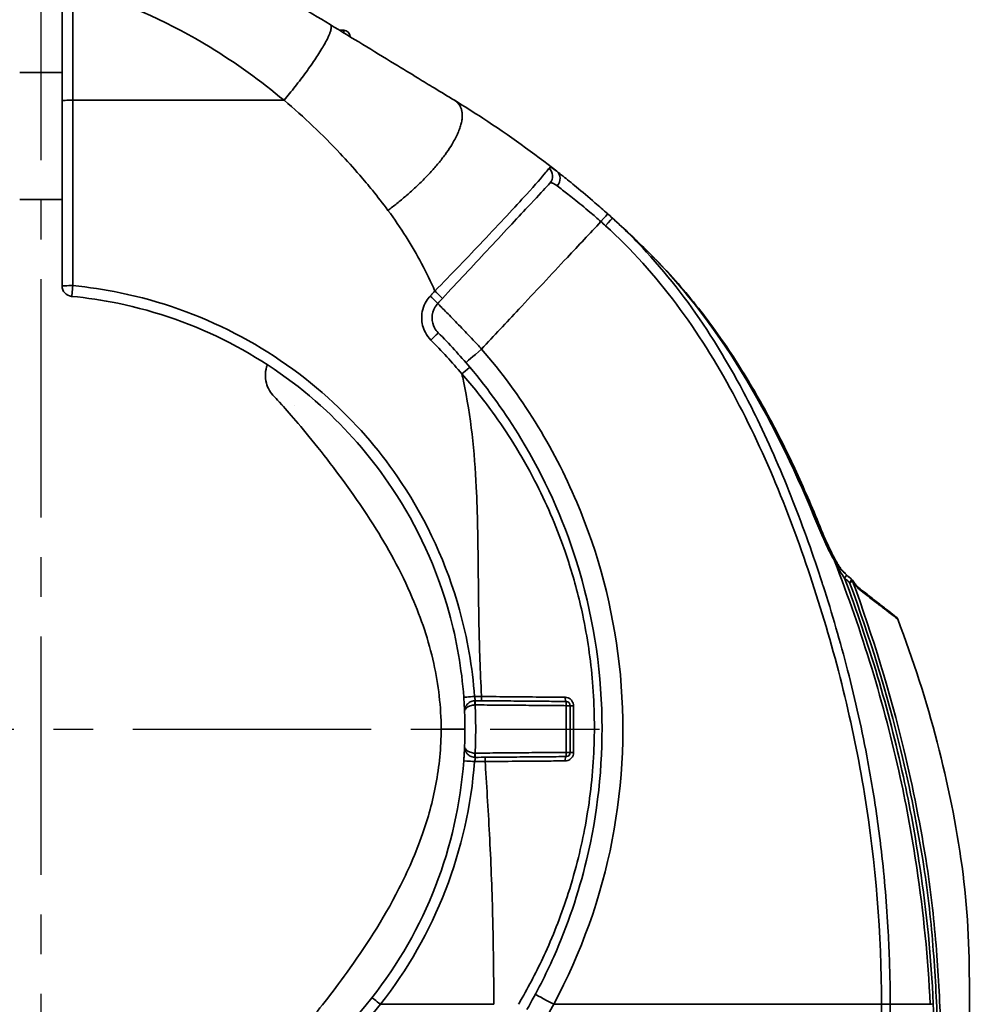
# Model space of a CAD drawing. Units: inches. Extents: x 2952 to 10290, y -70 to 306.
# Drawn here: x 3247 to 3292, y 60 to 106 of the extents above; entities that cross this region are included whole.
import ezdxf

# ---------------------------------------------------------------- set-up
doc = ezdxf.new("R2010")
doc.units = ezdxf.units.IN
doc.header["$MEASUREMENT"] = 0
doc.linetypes.add('CENTER2', pattern=[1.125, 0.75, -0.125, 0.125, -0.125])
doc.layers.add('Visible Edges(Atlas Copco)', color=7, linetype='Continuous', lineweight=35)
doc.layers.add('Visible Tangent Edges(Atlas Copco)', color=7, linetype='Continuous', lineweight=35)

# ---------------------------------------------------------------- blocks, each defined once
blk = doc.blocks.new('11-40-1')
at = {"linetype": 'CENTER2', "ltscale": 15}
for p, q in [((-31, 126.141), (-31, 61.456)), ((-60.405, 88.02), (-4.622, 88.02))]:
    blk.add_line(p, q, dxfattribs=at)
at = {"layer": 'Visible Edges(Atlas Copco)'}
for p, q in [((-30, 123.011), (-30, 117.698)), ((-16.7, 121.02), (-16.899, 121.02)), ((-16.4, 120.72), (-16.4, 120.716)), ((-30, 119.02), (-32, 119.02)), ((-30, 113.02), (-32, 113.02))]:
    blk.add_line(p, q, dxfattribs=at)
for centre, radius, start, end in [((-16.7, 120.72), 0.3, 0, 90), ((-37.5, 75.02), 50, 44.879, 45.2859), ((-29.5, 108.95), 0.5, 180, 264.5415), ((-19, 104.72), 1.4, 194.9361, 225.6331), ((7.154, 94.937), 0.2, 34.5459, 48.823), ((-6.2, 89.122), 0.2, 0, 89.5), ((-6.2, 86.918), 0.2, 270.5, 0), ((-31.5, 88.02), 20.525, 275.4585, 321.8071)]:
    blk.add_arc(centre, radius, start, end, dxfattribs=at)
for centre, major_axis, ratio, start_param, end_param in [((47.137, 144.261), (30.298, -58.849), 0.948439, 5.102705, 5.107522), ((47.233, 144.379), (30.368, -58.991), 0.948448, 5.104678, 5.107551)]:
    blk.add_ellipse(centre, major_axis=major_axis, ratio=ratio, start_param=start_param, end_param=end_param, dxfattribs=at)
for points in [[(-17.338, 121.288), (-18.416, 121.945), (-19.516, 122.615), (-20.619, 123.288)], [(-4.012, 112.149), (-4.085, 112.215), (-4.158, 112.28), (-4.231, 112.345)], [(-2.321, 110.551), (-2.87, 111.094), (-3.432, 111.625), (-4.012, 112.149)], [(-19, 103.32), (-19, 103.32), (-19, 103.32), (-19, 103.32)], [(9.46, 93.21), (9.459, 93.213), (9.457, 93.217), (9.456, 93.22)]]:
    blk.add_open_spline(points, degree=3, dxfattribs=at)
for points, knots in [([(-11.473, 117.712), (-11.787, 117.903), (-12.105, 118.097), (-12.428, 118.294), (-12.674, 118.444), (-12.925, 118.597), (-13.179, 118.752), (-13.551, 118.979), (-13.926, 119.207), (-15.289, 120.038), (-16.303, 120.657), (-17.338, 121.288)], [-1.1778927, -1.1778927, -1.1778927, -1.1778927, -1.0478559, -1.0478559, -1.0478559, -0.949196, -0.949196, -0.949196, -0.8051692, -0.8051692, -0.4324457, -0.4324457, -0.4324457, -0.4324457]), ([(-30, 117.698), (-30, 116.24), (-30, 114.782), (-30, 111.866), (-30, 110.408), (-30, 108.95)], [0, 0, 0, 0, 0.4374921, 0.4374921, 0.8749842, 0.8749842, 0.8749842, 0.8749842]), ([(-6.637, 114.358), (-7.724, 115.211), (-8.886, 116.05), (-10.568, 117.15), (-11.016, 117.433), (-11.473, 117.712)], [-1.8159171, -1.8159171, -1.8159171, -1.8159171, -1.3439096, -1.3439096, -1.1778927, -1.1778927, -1.1778927, -1.1778927]), ([(-4.231, 112.345), (-4.432, 112.525), (-4.637, 112.704), (-5.144, 113.142), (-5.44, 113.391), (-5.947, 113.808), (-6.16, 113.98), (-6.454, 114.214), (-6.554, 114.293), (-6.637, 114.358)], [0, 0, 0, 0, 0.0800052, 0.0800052, 0.2030677, 0.2030677, 0.3117424, 0.3117424, 0.3796641, 0.3796641, 0.3796641, 0.3796641]), ([(-12.038, 108.355), (-11.322, 109.122), (-10.594, 109.902), (-9.189, 111.409), (-8.516, 112.131), (-7.605, 113.108), (-7.308, 113.427), (-7.055, 113.698), (-7.001, 113.756), (-6.964, 113.796)], [0, 0, 0, 0, 0.31464, 0.31464, 0.676563, 0.676563, 0.973198, 0.973198, 1.08748, 1.08748, 1.08748, 1.08748]), ([(5.699, 97.638), (5.508, 98.109), (5.311, 98.578), (4.905, 99.511), (4.695, 99.975), (4.263, 100.897), (4.04, 101.355), (3.581, 102.264), (3.344, 102.715), (2.854, 103.608), (2.601, 104.05), (2.078, 104.924), (1.808, 105.357), (1.247, 106.212), (0.957, 106.634), (0.358, 107.463), (0.048, 107.871), (-0.593, 108.669), (-0.924, 109.06), (-1.607, 109.821), (-1.959, 110.192), (-2.321, 110.551)], [0, 0, 0, 0, 0.151975, 0.151975, 0.30395, 0.30395, 0.455925, 0.455925, 0.6079, 0.6079, 0.759875, 0.759875, 0.91185, 0.91185, 1.063825, 1.063825, 1.2158, 1.2158, 1.367775, 1.367775, 1.51975, 1.51975, 1.51975, 1.51975]), ([(-2.07, 110.301), (-1.715, 109.944), (-1.371, 109.577), (-0.703, 108.824), (-0.379, 108.438), (0.249, 107.649), (0.553, 107.247), (1.142, 106.428), (1.426, 106.012), (1.977, 105.169), (2.243, 104.742), (2.757, 103.88), (3.005, 103.444), (3.486, 102.564), (3.719, 102.12), (4.171, 101.225), (4.389, 100.773), (4.813, 99.864), (5.019, 99.407), (5.417, 98.487), (5.61, 98.025), (5.797, 97.561)], [0, 0, 0, 0, 0.149658, 0.149658, 0.299316, 0.299316, 0.448974, 0.448974, 0.598632, 0.598632, 0.74829, 0.74829, 0.897948, 0.897948, 1.047606, 1.047606, 1.197264, 1.197264, 1.346922, 1.346922, 1.49658, 1.49658, 1.49658, 1.49658]), ([(-29.548, 108.452), (-28.818, 108.382), (-28.09, 108.273), (-25.529, 107.747), (-23.746, 107.117), (-20.425, 105.4), (-18.893, 104.323), (-16.353, 101.964), (-15.303, 100.729), (-13.212, 97.585), (-12.304, 95.604), (-11.36, 92.203), (-11.128, 90.86), (-11.03, 89.519)], [0.100488, 0.100488, 0.100488, 0.100488, 0.325677, 0.325677, 0.901098, 0.901098, 1.470622, 1.470622, 1.964015, 1.964015, 2.624876, 2.624876, 3.037914, 3.037914, 3.037914, 3.037914]), ([(-12.257, 108.119), (-12.221, 108.158), (-12.184, 108.198), (-12.111, 108.276), (-12.074, 108.315), (-12.038, 108.355)], [0, 0, 0, 0, 0.01612821, 0.01612821, 0.03225642, 0.03225642, 0.03225642, 0.03225642]), ([(-12.234, 106.731), (-12.305, 106.802), (-12.365, 106.883), (-12.485, 107.111), (-12.525, 107.27), (-12.528, 107.612), (-12.478, 107.795), (-12.348, 108.011), (-12.305, 108.068), (-12.257, 108.119)], [0, 0, 0, 0, 0.044974, 0.044974, 0.1159473, 0.1159473, 0.1979593, 0.1979593, 0.2293936, 0.2293936, 0.2293936, 0.2293936]), ([(-10.744, 105.107), (-10.981, 105.388), (-11.224, 105.663), (-11.721, 106.205), (-11.975, 106.471), (-12.234, 106.731)], [0, 0, 0, 0, 0.1081216, 0.1081216, 0.2162431, 0.2162431, 0.2162431, 0.2162431]), ([(-20.353, 104.359), (-20.391, 104.503), (-20.406, 104.656), (-20.389, 104.947), (-20.358, 105.09), (-20.306, 105.224)], [0, 0, 0, 0, 0.04485673, 0.04485673, 0.0878015, 0.0878015, 0.0878015, 0.0878015]), ([(-8.05, 74.77), (-7.584, 75.578), (-7.159, 76.413), (-6.779, 77.269), (-6.126, 78.739), (-5.609, 80.267), (-4.714, 83.99), (-4.465, 86.246), (-4.549, 91.023), (-4.957, 93.53), (-6.344, 97.964), (-7.226, 99.918), (-9.042, 102.919), (-9.853, 104.05), (-10.744, 105.107)], [0, 0, 0, 0, 0.274741, 0.274741, 0.274741, 0.746774, 0.746774, 1.402524, 1.402524, 2.144041, 2.144041, 2.771467, 2.771467, 3.178455, 3.178455, 3.178455, 3.178455]), ([(-12.1, 88.02), (-12.097, 89.064), (-12.225, 90.117), (-12.688, 92.205), (-13.045, 93.251), (-13.998, 95.474), (-14.638, 96.624), (-16.135, 98.997), (-17.019, 100.175), (-18.568, 102.13), (-19.235, 102.898), (-19.777, 103.502), (-19.891, 103.626), (-19.972, 103.712), (-19.988, 103.729), (-19.988, 103.729)], [0, 0, 0, 0, 0.31324, 0.31324, 0.655528, 0.655528, 1.096502, 1.096502, 1.670411, 1.670411, 2.280029, 2.280029, 2.526753, 2.526753, 2.617565, 2.617565, 2.617565, 2.617565]), ([(-12.1, 88.02), (-12.097, 89.064), (-12.225, 90.117), (-12.688, 92.205), (-13.045, 93.251), (-13.998, 95.474), (-14.638, 96.624), (-16.135, 98.997), (-17.019, 100.175), (-18.568, 102.13), (-19.235, 102.898), (-19.777, 103.502), (-19.891, 103.626), (-19.962, 103.702), (-19.972, 103.712), (-19.979, 103.719)], [0, 0, 0, 0, 0.31324, 0.31324, 0.655528, 0.655528, 1.096502, 1.096502, 1.670411, 1.670411, 2.280029, 2.280029, 2.526753, 2.526753, 2.57554, 2.57554, 2.57554, 2.57554]), ([(6.476, 95.989), (6.421, 96.089), (6.366, 96.193), (6.257, 96.404), (6.203, 96.512), (6.097, 96.73), (6.045, 96.841), (5.943, 97.065), (5.893, 97.179), (5.794, 97.407), (5.746, 97.522), (5.699, 97.638)], [0, 0, 0, 0, 0.0378736, 0.0378736, 0.0757473, 0.0757473, 0.1136209, 0.1136209, 0.1514945, 0.1514945, 0.1893682, 0.1893682, 0.1893682, 0.1893682]), ([(6.579, 95.892), (6.523, 95.993), (6.468, 96.097), (6.359, 96.311), (6.305, 96.419), (6.198, 96.641), (6.146, 96.753), (6.043, 96.98), (5.992, 97.095), (5.893, 97.327), (5.844, 97.444), (5.797, 97.561)], [-0.1917549, -0.1917549, -0.1917549, -0.1917549, -0.1534039, -0.1534039, -0.1150529, -0.1150529, -0.076702, -0.076702, -0.038351, -0.038351, 0, 0, 0, 0]), ([(7.048, 95.296), (7.001, 95.338), (6.954, 95.381), (6.865, 95.469), (6.823, 95.514), (6.742, 95.605), (6.704, 95.651), (6.632, 95.744), (6.598, 95.792), (6.534, 95.889), (6.504, 95.938), (6.476, 95.989)], [0, 0, 0, 0, 0.020348, 0.020348, 0.0406961, 0.0406961, 0.0610441, 0.0610441, 0.0813921, 0.0813921, 0.1017402, 0.1017402, 0.1017402, 0.1017402]), ([(6.579, 95.892), (6.606, 95.842), (6.636, 95.794), (6.698, 95.699), (6.732, 95.652), (6.803, 95.561), (6.841, 95.516), (6.921, 95.427), (6.963, 95.383), (7.051, 95.296), (7.097, 95.253), (7.144, 95.212)], [0, 0, 0, 0, 0.0200886, 0.0200886, 0.0401771, 0.0401771, 0.0602657, 0.0602657, 0.0803542, 0.0803542, 0.1004428, 0.1004428, 0.1004428, 0.1004428]), ([(7.622, 94.69), (7.607, 94.701), (7.59, 94.716), (7.553, 94.753), (7.533, 94.774), (7.492, 94.82), (7.471, 94.846), (7.428, 94.899), (7.407, 94.928), (7.363, 94.987), (7.341, 95.018), (7.319, 95.05)], [0, 0, 0, 0, 0.01459731, 0.01459731, 0.02919463, 0.02919463, 0.04379194, 0.04379194, 0.05838925, 0.05838925, 0.07298657, 0.07298657, 0.07298657, 0.07298657]), ([(9.392, 93.307), (9.285, 93.391), (9.166, 93.483), (8.907, 93.686), (8.766, 93.796), (8.616, 93.913), (8.467, 94.03), (8.308, 94.154), (7.976, 94.413), (7.802, 94.549), (7.622, 94.69)], [0.0022099, 0.0022099, 0.0022099, 0.0022099, 0.1194296, 0.1194296, 0.2388593, 0.2388593, 0.2388593, 0.3582889, 0.3582889, 0.4777186, 0.4777186, 0.4777186, 0.4777186]), ([(9.392, 93.307), (9.392, 93.306), (9.393, 93.306), (9.407, 93.295), (9.419, 93.282), (9.441, 93.253), (9.449, 93.237), (9.456, 93.22)], [-0.01101205, -0.01101205, -0.01101205, -0.01101205, -0.01095576, -0.01095576, -0.00547125, -0.00547125, 0, 0, 0, 0]), ([(12.473, 58.529), (12.692, 62.261), (12.801, 66.091), (12.799, 73.764), (13.031, 77.722), (11.95, 85.455), (10.936, 89.351), (9.46, 93.21)], [0.0002542, 0.0002542, 0.0002542, 0.0002542, 0.3145833, 0.3145833, 0.6141473, 0.6141473, 0.9244829, 0.9244829, 0.9244829, 0.9244829]), ([(-11.03, 89.519), (-11.027, 89.481), (-11.024, 89.442), (-11.012, 89.264), (-11.005, 89.133), (-10.996, 88.959), (-10.994, 88.901), (-10.992, 88.849), (-10.991, 88.839), (-10.991, 88.839)], [0, 0, 0, 0, 0.0118908, 0.0118908, 0.0550385, 0.0550385, 0.088229, 0.088229, 0.1089731, 0.1089731, 0.1089731, 0.1089731]), ([(-10.507, 89.359), (-10.53, 89.358), (-10.553, 89.356), (-10.612, 89.346), (-10.647, 89.336), (-10.713, 89.309), (-10.745, 89.292), (-10.798, 89.255), (-10.822, 89.236), (-10.875, 89.183), (-10.902, 89.148), (-10.948, 89.069), (-10.966, 89.024), (-10.988, 88.934), (-10.993, 88.888), (-10.991, 88.843)], [0, 0, 0, 0, 0.00414657, 0.00414657, 0.01078109, 0.01078109, 0.01768363, 0.01768363, 0.02395513, 0.02395513, 0.03388957, 0.03388957, 0.04548941, 0.04548941, 0.05708576, 0.05708576, 0.05708576, 0.05708576]), ([(-10.487, 89.359), (-10.491, 89.359), (-10.494, 89.359), (-10.5, 89.359), (-10.503, 89.359), (-10.507, 89.359)], [0, 0, 0, 0, 0.000574603, 0.000574603, 0.001149206, 0.001149206, 0.001149206, 0.001149206]), ([(-6.198, 89.322), (-6.505, 89.324), (-6.813, 89.327), (-7.496, 89.333), (-7.873, 89.336), (-8.249, 89.34), (-8.626, 89.343), (-9.002, 89.346), (-9.748, 89.353), (-10.118, 89.356), (-10.487, 89.359)], [0.0208257, 0.0208257, 0.0208257, 0.0208257, 0.1129806, 0.1129806, 0.2259613, 0.2259613, 0.2259613, 0.3389419, 0.3389419, 0.4498209, 0.4498209, 0.4498209, 0.4498209]), ([(-10.991, 88.839), (-10.988, 88.752), (-10.985, 88.665), (-10.978, 88.392), (-10.975, 88.206), (-10.975, 88.02), (-10.975, 87.834), (-10.978, 87.648), (-10.985, 87.375), (-10.988, 87.288), (-10.991, 87.201)], [0.0304599, 0.0304599, 0.0304599, 0.0304599, 0.057203, 0.057203, 0.114406, 0.114406, 0.114406, 0.171609, 0.171609, 0.1983521, 0.1983521, 0.1983521, 0.1983521]), ([(-6, 86.918), (-6, 87.062), (-6, 87.206), (-6, 87.574), (-6, 87.797), (-6, 88.02), (-6, 88.243), (-6, 88.466), (-6, 88.834), (-6, 88.978), (-6, 89.122)], [0.0237469, 0.0237469, 0.0237469, 0.0237469, 0.0669603, 0.0669603, 0.1339206, 0.1339206, 0.1339206, 0.200881, 0.200881, 0.2440944, 0.2440944, 0.2440944, 0.2440944]), ([(-19.988, 72.311), (-19.988, 72.311), (-19.977, 72.323), (-19.91, 72.394), (-19.805, 72.506), (-19.399, 72.958), (-18.994, 73.421), (-17.944, 74.688), (-17.257, 75.547), (-15.725, 77.666), (-14.851, 78.992), (-13.677, 81.29), (-13.294, 82.154), (-12.716, 83.814), (-12.499, 84.602), (-12.187, 86.259), (-12.098, 87.142), (-12.1, 88.02)], [0.159899, 0.159899, 0.159899, 0.159899, 0.235789, 0.235789, 0.475722, 0.475722, 0.911272, 0.911272, 1.400931, 1.400931, 1.962166, 1.962166, 2.266209, 2.266209, 2.51688, 2.51688, 2.780161, 2.780161, 2.780161, 2.780161]), ([(-10.991, 87.201), (-10.991, 87.201), (-10.992, 87.197), (-10.993, 87.162), (-10.996, 87.091), (-11.005, 86.913), (-11.01, 86.817), (-11.021, 86.649), (-11.025, 86.581), (-11.03, 86.514)], [0, 0, 0, 0, 0.0132938, 0.0132938, 0.056171, 0.056171, 0.0891534, 0.0891534, 0.1097674, 0.1097674, 0.1097674, 0.1097674]), ([(-10.991, 87.197), (-10.993, 87.152), (-10.988, 87.106), (-10.966, 87.016), (-10.948, 86.971), (-10.902, 86.892), (-10.875, 86.857), (-10.822, 86.804), (-10.798, 86.785), (-10.745, 86.748), (-10.713, 86.731), (-10.647, 86.704), (-10.612, 86.694), (-10.553, 86.684), (-10.53, 86.682), (-10.507, 86.681)], [0, 0, 0, 0, 0.01159635, 0.01159635, 0.02319619, 0.02319619, 0.03313062, 0.03313062, 0.03940212, 0.03940212, 0.04630467, 0.04630467, 0.05293918, 0.05293918, 0.05708576, 0.05708576, 0.05708576, 0.05708576]), ([(-11.03, 86.514), (-11.179, 84.494), (-11.632, 82.484), (-13.099, 78.704), (-14.117, 76.921), (-15.369, 75.329)], [0, 0, 0, 0, 0.622405, 0.622405, 1.24481, 1.24481, 1.24481, 1.24481]), ([(-10.507, 86.681), (-10.503, 86.681), (-10.5, 86.681), (-10.494, 86.681), (-10.491, 86.681), (-10.487, 86.681)], [0, 0, 0, 0, 0.000574603, 0.000574603, 0.001149206, 0.001149206, 0.001149206, 0.001149206]), ([(-10.487, 86.681), (-10.118, 86.684), (-9.748, 86.687), (-9.002, 86.694), (-8.626, 86.697), (-8.249, 86.7), (-7.873, 86.704), (-7.496, 86.707), (-6.813, 86.713), (-6.505, 86.716), (-6.198, 86.718)], [0.0021017, 0.0021017, 0.0021017, 0.0021017, 0.1129806, 0.1129806, 0.2259613, 0.2259613, 0.2259613, 0.3389419, 0.3389419, 0.4310969, 0.4310969, 0.4310969, 0.4310969])]:
    blk.add_open_spline(points, degree=3, knots=knots, dxfattribs=at)
at = {"layer": 'Visible Tangent Edges(Atlas Copco)'}
for p, q in [((-29.491, 117.712), (-29.491, 123.026)), ((-16.7, 121.02), (-16.7, 120.899)), ((-19.518, 117.712), (-29.491, 117.712)), ((-10.975, 88.02), (-12.1, 88.02)), ((-9.607, 75.02), (-14.967, 75.02)), ((8.692, 75.02), (-6.784, 75.02)), ((9.108, 75.02), (8.692, 75.02))]:
    blk.add_line(p, q, dxfattribs=at)
blk.add_arc((-31.491, 88.02), 21.025, 275.4585, 321.8071, dxfattribs=at)
for centre, major_axis, ratio, start_param, end_param in [((-29.5, 117.698), (-0.5, 0), 0.02862, 4.694943, 6.283185), ((-7.33, 114.137), (0.366, -0.341), 0.989636, 0, 1.599416), ((-6.946, 113.965), (0.309, 0.393), 0.885855, 4.648447, 6.283185), ((-4.564, 111.972), (0.333, 0.373), 0.000856, 4.737657, 6.283185), ((-4.347, 111.778), (0.335, 0.371), 0.000981, 4.737358, 6.283186), ((-2.212, 110.159), (0.142, 0.141), 0.003515, 0, 0.112669), ((-29.5, 108.95), (-0.5, 0), 0.016131, 4.694938, 6.283185), ((-29.5, 108.95), (-0.048, -0.498), 0.015839, 0, 1.588513), ((-12.623, 108.46), (0.366, -0.341), 0.023387, 0, 1.568745), ((-12.403, 108.696), (0.366, -0.341), 0.023535, 0, 1.568883), ((-12.588, 106.378), (0.354, 0.353), 0.002368, 4.734673, 6.283185), ((-10.17, 105.975), (-0.757, -0.653), 0.003393, 4.732506, 6.283185), ((-11.126, 104.784), (0.382, 0.322), 0.001367, 4.734069, 6.283186), ((5.514, 97.563), (0.185, 0.075), 0.014137, 5.936578, 6.283185), ((5.612, 97.486), (0.185, 0.075), 0.014194, 0, 0.806917), ((6.301, 95.892), (0.175, 0.097), 0.377775, 5.90277, 6.283185), ((6.404, 95.795), (0.175, 0.097), 0.388881, 0, 0.656221), ((6.916, 95.146), (0.132, 0.15), 0.120242, 4.839983, 6.283185), ((7.154, 94.937), (0.132, 0.151), 0.121656, 4.838464, 6.283185), ((7.154, 94.937), (0.188, 0.069), 0.046663, 4.881302, 5.903903), ((7.154, 94.937), (0.165, 0.113), 0.552783, 5.823322, 6.283185), ((7.499, 94.532), (0.123, 0.158), 0.819019, 5.616315, 6.283185), ((-10.531, 89.556), (-0.499, -0.037), 0.004015, 4.694595, 6.283185), ((-10.501, 89.159), (-0.006, 0.2), 0.017473, 4.712843, 6.283185), ((-10.489, 89.159), (0.002, 0.2), 0.017443, 4.713512, 6.283185), ((-10.19, 89.557), (-0.002, -0.2), 0.017405, 4.717844, 6.283185), ((-6.197, 89.522), (-0.002, -0.2), 0.218073, 4.738465, 6.283185), ((-6.2, 89.122), (0.002, 0.2), 0.017444, 4.71348, 6.283185), ((-6.2, 89.122), (0.2, 0), 0.000938, 0, 1.553343), ((-5.8, 89.122), (-0.2, 0), 0.027441, 0, 1.333616), ((-10.532, 86.478), (-0.499, 0.037), 0.005379, 4.695284, 6.283185), ((-10.501, 86.881), (-0.006, -0.2), 0.017473, 0, 1.570343), ((-10.489, 86.881), (0.002, -0.2), 0.017443, 0, 1.569674), ((-10.016, 86.485), (-0.002, 0.2), 0.017488, 0, 1.574755), ((-6.197, 86.518), (-0.002, 0.2), 0.199537, 0, 1.589777), ((-6.2, 86.918), (0.002, -0.2), 0.017444, 0, 1.569706), ((-6.2, 86.918), (0.2, 0), 0.000938, 4.729843, 6.283186), ((-5.8, 86.918), (-0.2, 0), 0.024246, 0, 1.348559), ((-14.976, 75.02), (-0.393, 0.309), 0.010792, 4.698672, 6.283185), ((-6.767, 75.02), (-0.881, 0.473), 0.008251, 0, 1.555417), ((11.178, 75.02), (-0.2, -0.009), 0.111475, 4.89231, 5.912472)]:
    blk.add_ellipse(centre, major_axis=major_axis, ratio=ratio, start_param=start_param, end_param=end_param, dxfattribs=at)
for points, knots in [([(-29.432, 123.024), (-29.235, 122.97), (-29.04, 122.913), (-28.847, 122.854), (-26.751, 122.213), (-24.817, 121.319), (-21.781, 119.469), (-20.611, 118.623), (-19.518, 117.712)], [-0.692394, -0.692394, -0.692394, -0.692394, -0.63385, -0.63385, -0.63385, 0, 0, 0.432446, 0.432446, 0.432446, 0.432446]), ([(-29.491, 108.958), (-29.491, 110.416), (-29.491, 111.875), (-29.491, 114.793), (-29.491, 116.252), (-29.491, 117.712)], [-0.8749842, -0.8749842, -0.8749842, -0.8749842, -0.4374921, -0.4374921, 0, 0, 0, 0]), ([(-19.518, 117.712), (-18.577, 116.919), (-17.693, 116.078), (-16.554, 114.868), (-16.246, 114.526), (-15.945, 114.179), (-15.739, 113.941), (-15.54, 113.702), (-15.347, 113.463), (-15.093, 113.149), (-14.847, 112.832), (-14.609, 112.513)], [0.4324457, 0.4324457, 0.4324457, 0.4324457, 0.8051692, 0.8051692, 0.949196, 0.949196, 0.949196, 1.0478559, 1.0478559, 1.0478559, 1.1778927, 1.1778927, 1.1778927, 1.1778927]), ([(-7.003, 114.508), (-7.036, 114.461), (-7.087, 114.395), (-7.336, 114.09), (-7.642, 113.74), (-8.601, 112.684), (-9.321, 111.91), (-10.834, 110.315), (-11.622, 109.496), (-12.394, 108.704)], [-1.08748, -1.08748, -1.08748, -1.08748, -0.973198, -0.973198, -0.676563, -0.676563, -0.31464, -0.31464, 0, 0, 0, 0]), ([(-6.637, 114.358), (-6.737, 114.437), (-6.817, 114.493), (-6.937, 114.546), (-6.978, 114.543), (-7.003, 114.508)], [0, 0, 0, 0, 0.084408, 0.084408, 0.1691241, 0.1691241, 0.1691241, 0.1691241]), ([(-6.964, 113.796), (-6.936, 113.826), (-6.894, 113.828), (-6.78, 113.782), (-6.707, 113.734), (-6.618, 113.667)], [-0.1691241, -0.1691241, -0.1691241, -0.1691241, -0.084408, -0.084408, 0, 0, 0, 0]), ([(-6.618, 113.667), (-6.545, 113.613), (-6.459, 113.547), (-6.206, 113.353), (-6.022, 113.21), (-5.588, 112.861), (-5.334, 112.652), (-4.901, 112.284), (-4.726, 112.133), (-4.555, 111.981)], [-0.3796641, -0.3796641, -0.3796641, -0.3796641, -0.3117424, -0.3117424, -0.2030677, -0.2030677, -0.0800052, -0.0800052, 0, 0, 0, 0]), ([(-14.609, 112.513), (-14.305, 112.105), (-14.02, 111.689), (-13.229, 110.433), (-12.777, 109.574), (-12.394, 108.704)], [1.1778927, 1.1778927, 1.1778927, 1.1778927, 1.3439096, 1.3439096, 1.671485, 1.671485, 1.671485, 1.671485]), ([(-10.188, 105.964), (-9.602, 106.59), (-9.017, 107.216), (-8.432, 107.842), (-7.668, 108.659), (-6.903, 109.476), (-5.611, 110.855), (-5.083, 111.419), (-4.555, 111.981)], [0.5403554, 0.5403554, 0.5403554, 0.5403554, 0.7978287, 0.7978287, 0.7978287, 1.1341597, 1.1341597, 1.3664577, 1.3664577, 1.3664577, 1.3664577]), ([(-4.338, 111.787), (-1.872, 109.56), (0.11, 106.792), (3.27, 100.924), (4.494, 97.823), (5.522, 94.654), (6.55, 91.485), (7.354, 88.254), (8.426, 81.678), (8.692, 78.341), (8.692, 75.02)], [0, 0, 0, 0, 0.996146, 0.996146, 1.992292, 1.992292, 1.992292, 2.988438, 2.988438, 3.984584, 3.984584, 3.984584, 3.984584]), ([(-2.321, 110.551), (-0.507, 108.755), (1.031, 106.671), (3.641, 102.299), (4.735, 99.987), (5.688, 97.632)], [-1.51975, -1.51975, -1.51975, -1.51975, -0.759875, -0.759875, 0, 0, 0, 0]), ([(-10.522, 89.558), (-10.623, 90.932), (-10.861, 92.309), (-11.828, 95.793), (-12.757, 97.822), (-14.899, 101.044), (-15.975, 102.309), (-18.577, 104.727), (-20.147, 105.831), (-23.549, 107.589), (-25.375, 108.235), (-27.998, 108.774), (-28.743, 108.886), (-29.491, 108.958)], [-3.037914, -3.037914, -3.037914, -3.037914, -2.624876, -2.624876, -1.964015, -1.964015, -1.470622, -1.470622, -0.901098, -0.901098, -0.325677, -0.325677, -0.100488, -0.100488, -0.100488, -0.100488]), ([(-12.614, 108.468), (-12.686, 108.391), (-12.75, 108.306), (-12.945, 107.981), (-13.02, 107.707), (-13.015, 107.193), (-12.955, 106.956), (-12.775, 106.614), (-12.685, 106.491), (-12.58, 106.385)], [-0.2293936, -0.2293936, -0.2293936, -0.2293936, -0.1979593, -0.1979593, -0.1159473, -0.1159473, -0.044974, -0.044974, 0, 0, 0, 0]), ([(-12.394, 108.704), (-12.431, 108.664), (-12.468, 108.625), (-12.541, 108.546), (-12.578, 108.507), (-12.614, 108.468)], [-0.03225642, -0.03225642, -0.03225642, -0.03225642, -0.01612821, -0.01612821, 0, 0, 0, 0]), ([(-10.188, 105.964), (-10.32, 106.106), (-10.453, 106.249), (-10.796, 106.613), (-11, 106.826), (-11.41, 107.252), (-11.609, 107.455), (-11.957, 107.808), (-12.095, 107.948), (-12.231, 108.088), (-12.259, 108.118), (-12.257, 108.119)], [0, 0, 0, 0, 0.0389228, 0.0389228, 0.1011994, 0.1011994, 0.1735211, 0.1735211, 0.2551174, 0.2551174, 0.3114584, 0.3114584, 0.3114584, 0.3114584]), ([(2.836, 102.639), (2.6, 103.124), (2.357, 103.603), (1.64, 104.944), (1.144, 105.796), (0.61, 106.625)], [-1.1558725, -1.1558725, -1.1558725, -1.1558725, -0.9961461, -0.9961461, -0.7066944, -0.7066944, -0.7066944, -0.7066944]), ([(-12.58, 106.385), (-12.325, 106.13), (-12.076, 105.869), (-11.588, 105.337), (-11.35, 105.066), (-11.118, 104.791)], [-0.2162431, -0.2162431, -0.2162431, -0.2162431, -0.1081216, -0.1081216, 0, 0, 0, 0]), ([(-6.784, 75.02), (-5.484, 77.442), (-4.545, 80.079), (-3.492, 85.505), (-3.377, 88.315), (-3.987, 93.728), (-4.664, 96.301), (-6.803, 101.356), (-8.327, 103.807), (-10.188, 105.964)], [0, 0, 0, 0, 0.824863, 0.824863, 1.657083, 1.657083, 2.446325, 2.446325, 3.301504, 3.301504, 3.301504, 3.301504]), ([(-11.118, 104.791), (-11.092, 104.678), (-11.067, 104.565), (-10.688, 102.769), (-10.521, 101.099), (-10.44, 99.441), (-10.377, 98.179), (-10.363, 96.922), (-10.349, 95.643), (-10.34, 94.751), (-10.331, 93.847), (-10.311, 92.92), (-10.3, 92.386), (-10.285, 91.843), (-10.247, 90.735), (-10.223, 90.17), (-10.195, 89.581), (-10.194, 89.568), (-10.193, 89.556)], [2.158201, 2.158201, 2.158201, 2.158201, 2.200257, 2.200257, 2.826562, 2.826562, 2.826562, 3.303257, 3.303257, 3.303257, 3.635456, 3.635456, 3.635456, 3.826762, 3.826762, 4.018067, 4.018067, 4.022232, 4.022232, 4.022232, 4.022232]), ([(-9.675, 102.986), (-9.322, 102.501), (-8.987, 102.003), (-8.319, 100.929), (-7.989, 100.349), (-7.684, 99.758)], [-2.9497918, -2.9497918, -2.9497918, -2.9497918, -2.7714672, -2.7714672, -2.5724131, -2.5724131, -2.5724131, -2.5724131]), ([(5.688, 97.632), (5.807, 97.339), (5.934, 97.049), (6.198, 96.487), (6.335, 96.214), (6.477, 95.957)], [-0.1893682, -0.1893682, -0.1893682, -0.1893682, -0.0946841, -0.0946841, 0, 0, 0, 0]), ([(-6.292, 96.536), (-6.206, 96.291), (-6.124, 96.045), (-5.795, 95.009), (-5.584, 94.207), (-5.412, 93.398)], [-2.2217899, -2.2217899, -2.2217899, -2.2217899, -2.1440405, -2.1440405, -1.8955871, -1.8955871, -1.8955871, -1.8955871]), ([(6.477, 95.957), (7.774, 92.631), (8.824, 89.208), (9.889, 84.32), (10.148, 82.906), (10.358, 81.487), (10.676, 79.339), (10.898, 77.181), (10.991, 75.02)], [0.013472, 0.013472, 0.013472, 0.013472, 1.088571, 1.088571, 1.52157, 1.52157, 1.52157, 2.177141, 2.177141, 2.177141, 2.177141]), ([(6.477, 95.957), (6.553, 95.795), (6.637, 95.638), (6.799, 95.371), (6.874, 95.258), (6.95, 95.149)], [-0.1017402, -0.1017402, -0.1017402, -0.1017402, -0.0438689, -0.0438689, 0, 0, 0, 0]), ([(7.093, 90.802), (6.748, 92.141), (6.362, 93.471), (5.937, 94.789), (5.924, 94.831), (5.91, 94.873), (5.896, 94.916)], [-2.4036788, -2.4036788, -2.4036788, -2.4036788, -1.9922922, -1.9922922, -1.9922922, -1.9790724, -1.9790724, -1.9790724, -1.9790724]), ([(11.141, 75.04), (11.048, 77.209), (10.826, 79.369), (10.507, 81.52), (10.296, 82.942), (10.037, 84.359), (9.034, 88.954), (8.096, 92.09), (6.95, 95.149)], [-2.177141, -2.177141, -2.177141, -2.177141, -1.52157, -1.52157, -1.52157, -1.088571, -1.088571, -0.106669, -0.106669, -0.106669, -0.106669]), ([(6.95, 95.149), (6.97, 95.132), (6.99, 95.114), (7.03, 95.079), (7.05, 95.062), (7.07, 95.044), (7.089, 95.027), (7.109, 95.009), (7.149, 94.974), (7.169, 94.957), (7.189, 94.94)], [-0.03197705, -0.03197705, -0.03197705, -0.03197705, -0.02398279, -0.02398279, -0.01598853, -0.01598853, -0.01598853, -0.00799426, -0.00799426, 0, 0, 0, 0]), ([(7.189, 94.94), (8.146, 92.349), (8.956, 89.705), (10.044, 85.199), (10.408, 83.365), (10.695, 81.52), (10.9, 80.201), (11.041, 78.874), (11.143, 77.549), (11.243, 76.261), (11.306, 74.974), (11.431, 71.806), (11.5, 69.922), (11.58, 66.693), (11.598, 65.352), (11.598, 64.011)], [0.128768, 0.128768, 0.128768, 0.128768, 0.95707, 0.95707, 1.515285, 1.515285, 1.515285, 1.914139, 1.914139, 1.914139, 2.301883, 2.301883, 2.871209, 2.871209, 3.275805, 3.275805, 3.275805, 3.275805]), ([(7.33, 94.998), (7.393, 94.906), (7.458, 94.819), (7.574, 94.685), (7.626, 94.632), (7.675, 94.594)], [-0.07298657, -0.07298657, -0.07298657, -0.07298657, -0.03273731, -0.03273731, 0, 0, 0, 0]), ([(11.695, 58.526), (11.695, 58.527), (11.696, 58.529), (11.696, 58.53), (11.74, 59.972), (11.764, 61.415), (11.774, 64.589), (11.752, 66.322), (11.653, 69.942), (11.581, 71.825), (11.454, 74.995), (11.39, 76.283), (11.29, 77.573), (11.188, 78.9), (11.046, 80.233), (10.841, 81.553), (10.552, 83.401), (10.187, 85.238), (9.098, 89.753), (8.287, 92.402), (7.33, 94.998)], [-3.828733, -3.828733, -3.828733, -3.828733, -3.828279, -3.828279, -3.828279, -3.393291, -3.393291, -2.871209, -2.871209, -2.301883, -2.301883, -1.914139, -1.914139, -1.914139, -1.515285, -1.515285, -1.515285, -0.95707, -0.95707, -0.128768, -0.128768, -0.128768, -0.128768]), ([(7.675, 94.594), (7.856, 94.453), (8.031, 94.318), (8.365, 94.059), (8.524, 93.936), (8.674, 93.819), (8.825, 93.702), (8.966, 93.593), (9.229, 93.389), (9.35, 93.295), (9.46, 93.21)], [-0.4777186, -0.4777186, -0.4777186, -0.4777186, -0.3582889, -0.3582889, -0.2388593, -0.2388593, -0.2388593, -0.1194296, -0.1194296, -0.000031, -0.000031, -0.000031, -0.000031]), ([(-4.948, 90.225), (-4.901, 89.651), (-4.873, 89.074), (-4.857, 87.961), (-4.866, 87.424), (-4.892, 86.888)], [-1.574833, -1.574833, -1.574833, -1.574833, -1.4025242, -1.4025242, -1.2430764, -1.2430764, -1.2430764, -1.2430764]), ([(-10.487, 89.359), (-10.487, 89.359), (-10.486, 89.362), (-10.487, 89.377), (-10.488, 89.394), (-10.496, 89.445), (-10.503, 89.484), (-10.516, 89.536), (-10.519, 89.547), (-10.522, 89.558)], [-0.1089731, -0.1089731, -0.1089731, -0.1089731, -0.088229, -0.088229, -0.0550385, -0.0550385, -0.0118908, -0.0118908, 0, 0, 0, 0]), ([(-6.24, 89.517), (-6.637, 89.521), (-7.037, 89.525), (-7.439, 89.529), (-7.894, 89.534), (-8.352, 89.538), (-9.271, 89.547), (-9.733, 89.551), (-10.193, 89.556)], [0.1562411, 0.1562411, 0.1562411, 0.1562411, 0.2794074, 0.2794074, 0.2794074, 0.419111, 0.419111, 0.5588147, 0.5588147, 0.5588147, 0.5588147]), ([(-5.847, 89.116), (-5.847, 89.199), (-5.873, 89.281), (-5.952, 89.394), (-5.995, 89.433), (-6.079, 89.483), (-6.119, 89.499), (-6.187, 89.514), (-6.214, 89.517), (-6.24, 89.517)], [0, 0, 0, 0, 0.02465019, 0.02465019, 0.04168135, 0.04168135, 0.05478224, 0.05478224, 0.0629703, 0.0629703, 0.0629703, 0.0629703]), ([(-10.991, 88.839), (-10.992, 88.867), (-10.987, 88.895), (-10.963, 88.95), (-10.944, 88.977), (-10.896, 89.025), (-10.869, 89.046), (-10.814, 89.079), (-10.791, 89.091), (-10.737, 89.114), (-10.705, 89.125), (-10.638, 89.142), (-10.603, 89.149), (-10.543, 89.156), (-10.52, 89.158), (-10.497, 89.159)], [-0.0573973, -0.0573973, -0.0573973, -0.0573973, -0.04548941, -0.04548941, -0.03388957, -0.03388957, -0.02395513, -0.02395513, -0.01768363, -0.01768363, -0.01078109, -0.01078109, -0.00414657, -0.00414657, 0, 0, 0, 0]), ([(-10.497, 89.159), (-10.495, 89.159), (-10.493, 89.159), (-10.489, 89.159), (-10.488, 89.159), (-10.486, 89.159)], [-0.001149206, -0.001149206, -0.001149206, -0.001149206, -0.000574603, -0.000574603, 0, 0, 0, 0]), ([(-10.497, 86.881), (-10.487, 87.07), (-10.479, 87.259), (-10.469, 87.639), (-10.466, 87.829), (-10.466, 88.02), (-10.466, 88.211), (-10.469, 88.401), (-10.479, 88.781), (-10.487, 88.97), (-10.497, 89.159)], [-0.2283446, -0.2283446, -0.2283446, -0.2283446, -0.171609, -0.171609, -0.114406, -0.114406, -0.114406, -0.057203, -0.057203, -0.0004674, -0.0004674, -0.0004674, -0.0004674]), ([(-10.486, 89.159), (-10.116, 89.156), (-9.747, 89.153), (-9.001, 89.146), (-8.624, 89.143), (-8.247, 89.14), (-7.871, 89.137), (-7.494, 89.133), (-6.811, 89.127), (-6.504, 89.125), (-6.197, 89.122)], [-0.4498209, -0.4498209, -0.4498209, -0.4498209, -0.3389419, -0.3389419, -0.2259613, -0.2259613, -0.2259613, -0.1129806, -0.1129806, -0.0208257, -0.0208257, -0.0208257, -0.0208257]), ([(-6.197, 89.122), (-6.197, 88.978), (-6.197, 88.834), (-6.197, 88.466), (-6.197, 88.243), (-6.197, 88.02), (-6.197, 87.797), (-6.197, 87.574), (-6.197, 87.206), (-6.197, 87.062), (-6.197, 86.918)], [-0.2440944, -0.2440944, -0.2440944, -0.2440944, -0.200881, -0.200881, -0.1339206, -0.1339206, -0.1339206, -0.0669603, -0.0669603, -0.0237469, -0.0237469, -0.0237469, -0.0237469]), ([(-10.497, 86.881), (-10.52, 86.882), (-10.543, 86.884), (-10.603, 86.891), (-10.638, 86.898), (-10.705, 86.915), (-10.737, 86.926), (-10.791, 86.949), (-10.814, 86.961), (-10.869, 86.994), (-10.896, 87.015), (-10.944, 87.063), (-10.963, 87.09), (-10.987, 87.145), (-10.992, 87.173), (-10.991, 87.201)], [-0.05708576, -0.05708576, -0.05708576, -0.05708576, -0.05293918, -0.05293918, -0.04630467, -0.04630467, -0.03940212, -0.03940212, -0.03313062, -0.03313062, -0.02319619, -0.02319619, -0.01159635, -0.01159635, 0.00031154, 0.00031154, 0.00031154, 0.00031154]), ([(-10.523, 86.48), (-10.517, 86.499), (-10.512, 86.519), (-10.501, 86.568), (-10.496, 86.597), (-10.488, 86.649), (-10.486, 86.67), (-10.486, 86.68), (-10.487, 86.681), (-10.487, 86.681)], [-0.1097674, -0.1097674, -0.1097674, -0.1097674, -0.0891534, -0.0891534, -0.056171, -0.056171, -0.0132938, -0.0132938, 0, 0, 0, 0]), ([(-10.486, 86.881), (-10.488, 86.881), (-10.489, 86.881), (-10.493, 86.881), (-10.495, 86.881), (-10.497, 86.881)], [-0.001149206, -0.001149206, -0.001149206, -0.001149206, -0.000574603, -0.000574603, 0, 0, 0, 0]), ([(-6.197, 86.918), (-6.504, 86.915), (-6.811, 86.913), (-7.494, 86.907), (-7.871, 86.903), (-8.247, 86.9), (-8.624, 86.897), (-9.001, 86.894), (-9.747, 86.887), (-10.116, 86.884), (-10.486, 86.881)], [-0.4310969, -0.4310969, -0.4310969, -0.4310969, -0.3389419, -0.3389419, -0.2259613, -0.2259613, -0.2259613, -0.1129806, -0.1129806, -0.0021017, -0.0021017, -0.0021017, -0.0021017]), ([(-10.019, 86.484), (-9.535, 86.488), (-9.05, 86.492), (-8.084, 86.5), (-7.603, 86.504), (-7.124, 86.507), (-6.827, 86.51), (-6.531, 86.512), (-6.236, 86.514)], [0, 0, 0, 0, 0.1467099, 0.1467099, 0.2934197, 0.2934197, 0.2934197, 0.3844711, 0.3844711, 0.3844711, 0.3844711]), ([(-6.236, 86.514), (-6.159, 86.515), (-6.081, 86.539), (-5.97, 86.616), (-5.93, 86.658), (-5.878, 86.745), (-5.862, 86.787), (-5.847, 86.858), (-5.844, 86.886), (-5.844, 86.914)], [0, 0, 0, 0, 0.02403081, 0.02403081, 0.04137954, 0.04137954, 0.05472472, 0.05472472, 0.06306545, 0.06306545, 0.06306545, 0.06306545]), ([(-14.967, 75.02), (-13.684, 76.651), (-12.642, 78.477), (-11.139, 82.35), (-10.675, 84.41), (-10.523, 86.48)], [-1.24481, -1.24481, -1.24481, -1.24481, -0.622405, -0.622405, 0, 0, 0, 0]), ([(-10.019, 86.484), (-10.016, 86.442), (-10.014, 86.4), (-10.011, 86.358), (-9.942, 85.222), (-9.865, 84.032), (-9.739, 81.562), (-9.691, 80.279), (-9.648, 78.475), (-9.639, 77.948), (-9.632, 77.43), (-9.627, 77.023), (-9.622, 76.622), (-9.616, 76.022), (-9.614, 75.821), (-9.611, 75.515), (-9.61, 75.41), (-9.609, 75.304), (-9.608, 75.209), (-9.607, 75.115), (-9.607, 75.02)], [4.347979, 4.347979, 4.347979, 4.347979, 4.360887, 4.360887, 4.360887, 4.708056, 4.708056, 5.069257, 5.069257, 5.220844, 5.220844, 5.220844, 5.339676, 5.339676, 5.399092, 5.399092, 5.430453, 5.430453, 5.430453, 5.458509, 5.458509, 5.458509, 5.458509]), ([(8.691, 82.252), (8.583, 83.181), (8.455, 84.11), (8.227, 85.515), (8.143, 85.996), (8.054, 86.476)], [-3.2663557, -3.2663557, -3.2663557, -3.2663557, -2.9884383, -2.9884383, -2.8434589, -2.8434589, -2.8434589, -2.8434589]), ([(-5.288, 83.475), (-5.383, 82.962), (-5.492, 82.453), (-5.757, 81.385), (-5.915, 80.825), (-6.093, 80.27)], [-0.9021797, -0.9021797, -0.9021797, -0.9021797, -0.7467743, -0.7467743, -0.5727178, -0.5727178, -0.5727178, -0.5727178]), ([(-7.217, 74.243), (-7.18, 74.307), (-7.143, 74.371), (-7.07, 74.5), (-7.034, 74.565), (-6.998, 74.63), (-6.962, 74.694), (-6.926, 74.759), (-6.855, 74.889), (-6.819, 74.955), (-6.784, 75.02)], [0, 0, 0, 0, 0.02224474, 0.02224474, 0.04448948, 0.04448948, 0.04448948, 0.06673421, 0.06673421, 0.08897895, 0.08897895, 0.08897895, 0.08897895]), ([(8.692, 75.02), (8.692, 73.103), (8.692, 71.187), (8.692, 67.353), (8.692, 65.437), (8.692, 63.52), (8.692, 61.603), (8.692, 59.687), (8.692, 55.904), (8.692, 54.038), (8.692, 52.172)], [0, 0, 0, 0, 0.575, 0.575, 1.15, 1.15, 1.15, 1.725, 1.725, 2.284827, 2.284827, 2.284827, 2.284827]), ([(9.108, 52.179), (9.108, 54.043), (9.108, 55.906), (9.108, 59.687), (9.108, 61.603), (9.108, 63.52), (9.108, 65.437), (9.108, 67.353), (9.108, 71.187), (9.108, 73.103), (9.108, 75.02)], [-2.284101, -2.284101, -2.284101, -2.284101, -1.725, -1.725, -1.15, -1.15, -1.15, -0.575, -0.575, 0, 0, 0, 0]), ([(11.598, 64.011), (11.519, 66.014), (11.437, 68.017), (11.355, 70.02), (11.287, 71.695), (11.213, 73.368), (11.141, 75.04)], [-1.11107, -1.11107, -1.11107, -1.11107, -0.505734, -0.505734, -0.505734, 0, 0, 0, 0])]:
    blk.add_open_spline(points, degree=3, knots=knots, dxfattribs=at)
for points, weights in [([(-19.518, 117.712), (-17.927, 119.621), (-17.027, 121.098), (-17.338, 121.288)], [1, 0.807376913308, 0.807376913308, 1]), ([(-11.473, 117.712), (-10.279, 116.984), (-11.625, 114.753), (-14.609, 112.513)], [1, 0.77689640633, 0.77689640633, 1]), ([(9.108, 75.02), (9.857, 75.02), (10.486, 75.02), (10.991, 75.02)], [0.867118246119, 0.873211207303, 0.881957658893, 0.893357600889])]:
    blk.add_rational_spline(points, weights, degree=3, dxfattribs=at)
for points in [[(-2.398, 110.547), (-2.911, 111.105), (-3.448, 111.641), (-4.012, 112.149)], [(-4.555, 111.981), (-4.483, 111.917), (-4.41, 111.852), (-4.338, 111.787)], [(0.61, 106.625), (-0.283, 108.011), (-1.283, 109.334), (-2.398, 110.547)], [(-11.118, 104.791), (-10.609, 104.212), (-10.127, 103.609), (-9.675, 102.986)], [(4.515, 98.786), (4.004, 100.09), (3.45, 101.377), (2.836, 102.639)], [(-7.684, 99.758), (-7.145, 98.716), (-6.68, 97.639), (-6.292, 96.536)], [(5.896, 94.916), (5.474, 96.219), (5.015, 97.511), (4.515, 98.786)], [(-5.412, 93.398), (-5.191, 92.353), (-5.036, 91.294), (-4.948, 90.225)], [(8.054, 86.476), (7.784, 87.93), (7.461, 89.371), (7.093, 90.802)], [(-10.193, 89.556), (-10.303, 89.556), (-10.413, 89.557), (-10.522, 89.558)], [(-5.844, 86.914), (-5.845, 87.648), (-5.846, 88.382), (-5.847, 89.116)], [(-4.892, 86.888), (-4.948, 85.743), (-5.081, 84.6), (-5.288, 83.475)], [(-10.523, 86.48), (-10.355, 86.481), (-10.187, 86.483), (-10.019, 86.484)], [(9.012, 78.442), (8.944, 79.714), (8.837, 80.985), (8.691, 82.252)], [(-6.093, 80.27), (-6.398, 79.32), (-6.759, 78.384), (-7.172, 77.473)], [(9.106, 75.496), (9.096, 76.48), (9.065, 77.46), (9.012, 78.442)], [(-7.172, 77.473), (-7.506, 76.737), (-7.875, 76.018), (-8.276, 75.318)], [(9.108, 75.02), (9.108, 75.179), (9.108, 75.338), (9.106, 75.496)], [(-8.276, 75.318), (-8.333, 75.218), (-8.391, 75.119), (-8.449, 75.02)]]:
    blk.add_open_spline(points, degree=3, dxfattribs=at)

msp = doc.modelspace()

# ---------------------------------------------------------------- block references
msp.add_blockref('11-40-1', (3278.707, -15.301))

doc.saveas('drawing.dxf')
